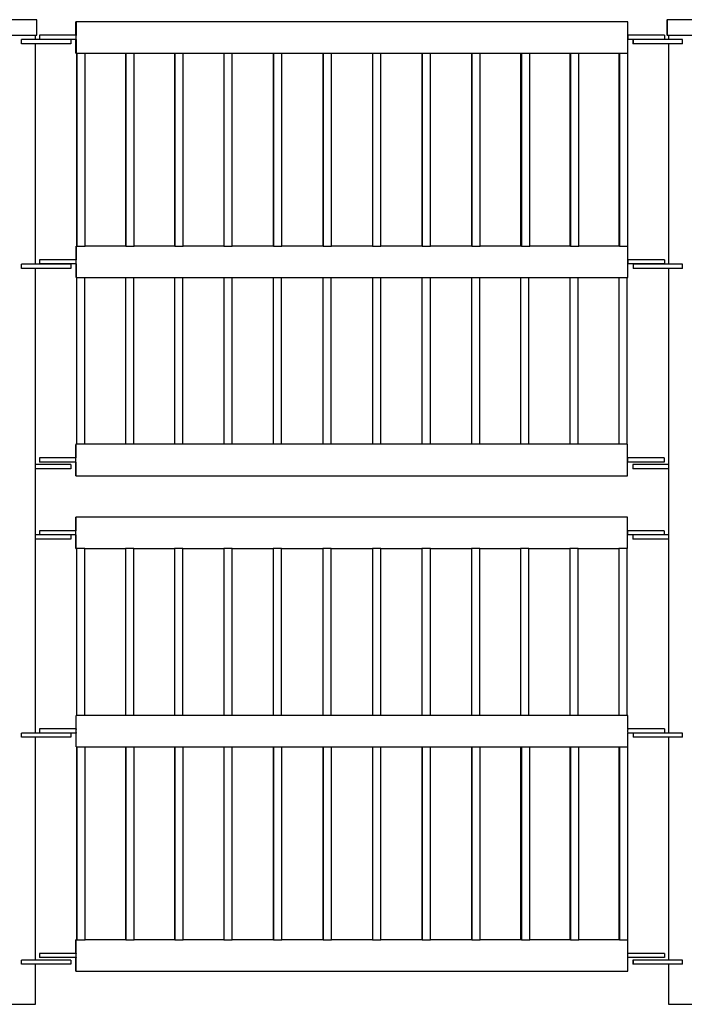
# Model space of a CAD drawing. Units: millimetres. Extents: x -1587 to 31964, y 3990 to 23166.
# Drawn here: x 7856 to 9130, y 19819 to 21707 of the extents above; entities that cross this region are included whole.
import ezdxf

# ---------------------------------------------------------------- set-up
doc = ezdxf.new("R2010")
doc.units = ezdxf.units.MM
for name, color, linetype in [('D__SOLID_EDGE_PI', 7, 'Continuous'), ('Default', 7, 'Continuous'), ('LATTA_8X60X95', 7, 'Continuous'), ('PINNA_16X370', 7, 'Continuous'), ('PINNA_16X750', 7, 'Continuous'), ('PUTKI_60_3X1057', 7, 'Continuous'), ('PUTKI_60_3X2500', 7, 'Continuous'), ('TULPPA_60_3', 7, 'Continuous')]:
    doc.layers.add(name, color=color, linetype=linetype)

# ---------------------------------------------------------------- blocks, each defined once
blk = doc.blocks.new('SE3')
at = {"layer": 'D__SOLID_EDGE_PI', "color": 7, "linetype": 'Continuous'}
for p, q in [((7964.2, 21700.7), (7964.2, 21700.7)), ((7964.6, 21700.7), (7964.6, 21700.7)), ((9096.5, 21706.2), (9096.5, 21677.2)), ((9097.5, 21707.2), (9097.8, 21707.2)), ((7894.6, 21677.2), (7894.2, 21677.2)), ((7894.2, 21677.2), (7894.2, 21669.2)), ((7924.5, 21677.2), (7894.6, 21677.2)), ((7894.6, 21677.2), (7894.6, 21669.2)), ((7964.6, 21677.2), (7924.5, 21677.2)), ((9061.7, 21677.2), (9021.6, 21677.2)), ((9021.6, 21677.2), (9021.6, 21669.2)), ((9091.6, 21677.2), (9061.7, 21677.2)), ((9091.6, 21677.2), (9091.6, 21669.2)), ((9096.8, 21677.2), (9096.5, 21677.2)), ((9099.3, 21677.2), (9099.3, 21669.2)), ((7924.5, 21669.2), (7922, 21669.2)), ((7964.6, 21669.2), (7924.5, 21669.2)), ((9059.2, 21669.2), (9021.6, 21669.2)), ((9031.4, 21669.2), (9031.4, 21661.2)), ((9031.7, 21661.2), (9031.4, 21661.2)), ((9099.3, 21661.2), (9099.3, 21238.2)), ((7964.2, 21645.7), (7964.2, 21645.7)), ((7964.6, 21645.7), (7964.6, 21645.7)), ((7964.6, 21270.4), (7964.6, 21270.4)), ((7924.5, 21246.9), (7894.6, 21246.9)), ((7894.6, 21246.9), (7894.6, 21238.9)), ((7964.6, 21246.9), (7924.5, 21246.9)), ((9061.7, 21246.9), (9021.6, 21246.9)), ((9021.6, 21246.9), (9021.6, 21238.9)), ((9091.6, 21246.9), (9061.7, 21246.9)), ((9091.6, 21246.9), (9091.6, 21238.9)), ((7924.5, 21238.9), (7894.6, 21238.9)), ((7964.6, 21238.9), (7924.5, 21238.9)), ((9061.7, 21238.9), (9021.6, 21238.9)), ((9091.6, 21238.9), (9061.7, 21238.9)), ((9099.3, 21230.2), (9099.3, 20854.2)), ((7964.6, 21215.4), (7964.6, 21215.4)), ((7964.2, 20890.4), (7964.2, 20890.4)), ((7924.1, 20866.9), (7894.2, 20866.9)), ((7894.2, 20866.9), (7894.2, 20858.9)), ((7964.2, 20866.9), (7924.1, 20866.9)), ((9061.3, 20866.9), (9021.2, 20866.9)), ((9021.2, 20866.9), (9021.2, 20858.9)), ((9091.2, 20866.9), (9061.3, 20866.9)), ((9091.2, 20866.9), (9091.2, 20858.9)), ((7924.1, 20858.9), (7894.2, 20858.9)), ((7964.2, 20858.9), (7924.1, 20858.9)), ((9061.3, 20858.9), (9021.2, 20858.9)), ((9061.3, 20854.2), (9031.4, 20854.2)), ((9031.4, 20854.2), (9031.4, 20846.2)), ((9061.3, 20846.2), (9031.4, 20846.2)), ((9091.2, 20858.9), (9061.3, 20858.9)), ((9099.7, 20854.2), (9061.3, 20854.2)), ((9099.7, 20846.2), (9061.3, 20846.2)), ((9099.3, 20846.2), (9099.3, 20719.2)), ((7964.2, 20835.4), (7964.2, 20835.4)), ((7964.2, 20750.7), (7964.2, 20750.7)), ((7924.1, 20727.2), (7894.2, 20727.2)), ((7894.2, 20727.2), (7894.2, 20719.2)), ((7924.1, 20719.2), (7921.1, 20719.2)), ((7964.2, 20727.2), (7924.1, 20727.2)), ((7964.2, 20719.2), (7924.1, 20719.2)), ((9061.3, 20727.2), (9021.2, 20727.2)), ((9021.2, 20727.2), (9021.2, 20719.2)), ((9058.9, 20719.2), (9021.2, 20719.2)), ((9031.4, 20719.2), (9031.4, 20711.2)), ((9061.3, 20711.2), (9031.4, 20711.2)), ((9061.3, 20719.2), (9058.8, 20719.2)), ((9091.2, 20727.2), (9061.3, 20727.2)), ((9099.7, 20719.2), (9061.3, 20719.2)), ((9099.7, 20711.2), (9061.3, 20711.2)), ((9091.2, 20727.2), (9091.2, 20719.2)), ((9099.3, 20711.2), (9099.3, 20339.2)), ((7964.2, 20695.7), (7964.2, 20695.7)), ((7924.5, 20347.2), (7894.6, 20347.2)), ((7894.6, 20347.2), (7894.6, 20339.2)), ((7924.5, 20339.2), (7922, 20339.2)), ((7964.6, 20347.2), (7924.5, 20347.2)), ((7964.6, 20339.2), (7924.5, 20339.2)), ((7964.6, 20347.2), (7964.6, 20346.2)), ((7964.6, 20340.2), (7964.6, 20339.2)), ((9061.7, 20347.2), (9021.6, 20347.2)), ((9021.6, 20347.2), (9021.6, 20346.2)), ((9021.6, 20340.2), (9021.6, 20339.2)), ((9059.5, 20339.2), (9021.6, 20339.2)), ((9091.6, 20347.2), (9061.7, 20347.2)), ((9091.6, 20347.2), (9091.6, 20339.2)), ((9099.3, 20331.2), (9099.3, 19904.2)), ((7964.2, 19940.4), (7964.2, 19940.4)), ((7894.6, 19916.9), (7894.2, 19916.9)), ((7894.2, 19916.9), (7894.2, 19908.9)), ((7894.6, 19908.9), (7894.2, 19908.9)), ((7924.5, 19916.9), (7894.6, 19916.9)), ((7894.6, 19916.9), (7894.6, 19908.9)), ((7924.5, 19908.9), (7894.6, 19908.9)), ((7964.6, 19916.9), (7924.5, 19916.9)), ((7964.6, 19908.9), (7924.5, 19908.9)), ((7964.6, 19916.9), (7964.6, 19915.9)), ((7964.6, 19909.9), (7964.6, 19908.9)), ((9061.7, 19916.9), (9021.6, 19916.9)), ((9021.6, 19916.9), (9021.6, 19915.9)), ((9021.6, 19909.9), (9021.6, 19908.9)), ((9061.7, 19908.9), (9021.6, 19908.9)), ((9031.7, 19904.2), (9031.4, 19904.2)), ((9031.4, 19904.2), (9031.4, 19896.2)), ((9091.6, 19916.9), (9061.7, 19916.9)), ((9091.6, 19908.9), (9061.7, 19908.9)), ((9091.6, 19916.9), (9091.6, 19908.9)), ((7964.2, 19885.4), (7964.2, 19885.4)), ((9031.7, 19896.2), (9031.4, 19896.2)), ((9099.3, 19896.2), (9099.3, 19819.3))]:
    blk.add_line(p, q, dxfattribs=at)
blk.add_arc((9097.5, 21706.2), 1, 90, 180, dxfattribs=at)
for centre, ratio, start_param, end_param in [((7964.2, 21673.2), 0.000044, 1.716769, 3.141593), ((7964.6, 21673.2), 0.000019, 1.716769, 4.566417), ((7964.2, 21673.2), 0.000044, 0, 1.424824), ((7964.2, 21673.2), 0.000044, 4.858361, 6.283185), ((7964.6, 21673.2), 0.000019, 0, 1.432696), ((7964.6, 21673.2), 0.000019, 4.858361, 6.283185), ((7964.6, 21242.9), 0.000019, 1.716769, 4.566417), ((7964.6, 21242.9), 0.000019, 0, 1.424824), ((7964.6, 21242.9), 0.000019, 4.858361, 6.283185), ((7964.2, 20862.9), 0.000044, 1.716769, 3.141593), ((7964.2, 20862.9), 0.000044, 0, 1.424824), ((7964.2, 20862.9), 0.000044, 4.858361, 6.283185), ((7964.2, 20723.2), 0.000044, 1.716769, 3.141593), ((7964.2, 20723.2), 0.000044, 0, 1.424824), ((7964.2, 20723.2), 0.000044, 4.858361, 6.283185), ((7964.2, 19912.9), 0.000044, 1.716769, 3.141593), ((7964.2, 19912.9), 0.000044, 0, 1.424824), ((7964.2, 19912.9), 0.000044, 4.858361, 6.283185)]:
    blk.add_ellipse(centre, major_axis=(0, -27.5), ratio=ratio, start_param=start_param, end_param=end_param, dxfattribs=at)
for centre, ratio in [((7964.2, 21693.2), 0.000044), ((7964.6, 21693.2), 0.000019), ((7964.2, 21653.2), 0.000044), ((7964.6, 21653.2), 0.000019), ((7964.6, 21262.9), 0.000019), ((7964.6, 21222.9), 0.000019), ((7964.2, 20882.9), 0.000044), ((7964.2, 20842.9), 0.000044), ((7964.2, 20743.2), 0.000044), ((7964.2, 20703.2), 0.000044), ((7964.2, 19932.9), 0.000044), ((7964.2, 19892.9), 0.000044)]:
    blk.add_ellipse(centre, major_axis=(0, -4), ratio=ratio, dxfattribs=at)
at = {"layer": 'LATTA_8X60X95', "color": 7, "linetype": 'Continuous'}
for p, q in [((7922, 21669.2), (7859.5, 21669.2)), ((7859.5, 21661.2), (7859.5, 21669.2)), ((7924.5, 21661.2), (7859.5, 21661.2)), ((7954.5, 21661.2), (7924.5, 21661.2)), ((7954.5, 21669.2), (7954.5, 21661.2)), ((9031.7, 21669.2), (9031.7, 21661.2)), ((9061.7, 21661.2), (9031.7, 21661.2)), ((9061.7, 21669.2), (9059.2, 21669.2)), ((9126.7, 21669.2), (9061.7, 21669.2)), ((9126.7, 21661.2), (9061.7, 21661.2)), ((9126.7, 21661.2), (9126.7, 21669.2)), ((7924.5, 21238.2), (7859.5, 21238.2)), ((7859.5, 21230.2), (7859.5, 21238.2)), ((7924.5, 21230.2), (7859.5, 21230.2)), ((7954.5, 21238.2), (7924.5, 21238.2)), ((7954.5, 21230.2), (7924.5, 21230.2)), ((7954.5, 21238.2), (7954.5, 21230.2)), ((9061.7, 21238.2), (9031.7, 21238.2)), ((9031.7, 21238.2), (9031.7, 21230.2)), ((9061.7, 21230.2), (9031.7, 21230.2)), ((9126.7, 21238.2), (9061.7, 21238.2)), ((9126.7, 21230.2), (9061.7, 21230.2)), ((9126.7, 21230.2), (9126.7, 21238.2)), ((7924.1, 20854.2), (7886.5, 20854.2)), ((7924.1, 20846.2), (7886.5, 20846.2)), ((7954.1, 20854.2), (7924.1, 20854.2)), ((7954.1, 20846.2), (7924.1, 20846.2)), ((7954.1, 20854.2), (7954.1, 20846.2)), ((7921.7, 20719.2), (7886.5, 20719.2)), ((7924.1, 20711.2), (7886.5, 20711.2)), ((7954.1, 20711.2), (7924.1, 20711.2)), ((7954.1, 20719.2), (7954.1, 20711.2)), ((7922, 20339.2), (7859.5, 20339.2)), ((7859.5, 20331.2), (7859.5, 20339.2)), ((7954.5, 20339.2), (7954.5, 20331.2)), ((9031.7, 20339.2), (9031.7, 20331.2)), ((9061.7, 20339.2), (9059.2, 20339.2)), ((9126.7, 20339.2), (9061.7, 20339.2)), ((9126.7, 20331.2), (9126.7, 20339.2)), ((7924.5, 20331.2), (7859.5, 20331.2)), ((7954.5, 20331.2), (7924.5, 20331.2)), ((9061.7, 20331.2), (9031.7, 20331.2)), ((9126.7, 20331.2), (9061.7, 20331.2)), ((7924.5, 19904.2), (7859.5, 19904.2)), ((7859.5, 19896.2), (7859.5, 19904.2)), ((7954.5, 19904.2), (7924.5, 19904.2)), ((7954.5, 19904.2), (7954.5, 19896.2)), ((9061.7, 19904.2), (9031.7, 19904.2)), ((9031.7, 19904.2), (9031.7, 19896.2)), ((9126.7, 19904.2), (9061.7, 19904.2)), ((9126.7, 19896.2), (9126.7, 19904.2)), ((7924.5, 19896.2), (7859.5, 19896.2)), ((7954.5, 19896.2), (7924.5, 19896.2)), ((9061.7, 19896.2), (9031.7, 19896.2)), ((9126.7, 19896.2), (9061.7, 19896.2))]:
    blk.add_line(p, q, dxfattribs=at)
at = {"layer": 'PINNA_16X370', "color": 7, "linetype": 'Continuous'}
for p, q in [((7965.6, 21643), (7981.6, 21643)), ((7965.6, 21643), (7965.6, 21273)), ((7981.6, 21273), (7981.6, 21643)), ((8059.6, 21643), (8075.6, 21643)), ((8059.6, 21643), (8059.6, 21273)), ((8075.6, 21273), (8075.6, 21643)), ((8153.6, 21643), (8169.6, 21643)), ((8153.6, 21643), (8153.6, 21273)), ((8169.6, 21273), (8169.6, 21643)), ((8247.6, 21643), (8263.6, 21643)), ((8247.6, 21643), (8247.6, 21273)), ((8263.6, 21273), (8263.6, 21643)), ((8342.6, 21643), (8358.6, 21643)), ((8342.6, 21643), (8342.6, 21273)), ((8358.6, 21273), (8358.6, 21643)), ((8437.6, 21643), (8453.6, 21643)), ((8437.6, 21643), (8437.6, 21273)), ((8453.6, 21273), (8453.6, 21643)), ((8532.6, 21643), (8548.6, 21643)), ((8532.6, 21643), (8532.6, 21273)), ((8548.6, 21273), (8548.6, 21643)), ((8627.6, 21643), (8643.6, 21643)), ((8627.6, 21643), (8627.6, 21273)), ((8643.6, 21273), (8643.6, 21643)), ((8722.6, 21643), (8738.6, 21643)), ((8722.6, 21643), (8722.6, 21273)), ((8738.6, 21273), (8738.6, 21643)), ((8817.6, 21643), (8833.6, 21643)), ((8817.6, 21643), (8817.6, 21273)), ((8833.6, 21273), (8833.6, 21643)), ((8911.6, 21643), (8927.6, 21643)), ((8911.6, 21643), (8911.6, 21273)), ((8927.6, 21273), (8927.6, 21643)), ((9005.6, 21643), (9021.6, 21643)), ((9005.6, 21643), (9005.6, 21273)), ((9021.6, 21273), (9021.6, 21643)), ((7965.6, 21273), (7981.6, 21273)), ((8059.6, 21273), (8075.6, 21273)), ((8153.6, 21273), (8169.6, 21273)), ((8247.6, 21273), (8263.6, 21273)), ((8342.6, 21273), (8358.6, 21273)), ((8437.6, 21273), (8453.6, 21273)), ((8532.6, 21273), (8548.6, 21273)), ((8627.6, 21273), (8643.6, 21273)), ((8722.6, 21273), (8738.6, 21273)), ((8817.6, 21273), (8833.6, 21273)), ((8911.6, 21273), (8927.6, 21273)), ((9005.6, 21273), (9021.6, 21273)), ((7965.6, 20313), (7981.6, 20313)), ((7965.6, 20313), (7965.6, 19943)), ((7981.6, 19943), (7981.6, 20313)), ((8059.6, 20313), (8075.6, 20313)), ((8059.6, 20313), (8059.6, 19943)), ((8075.6, 19943), (8075.6, 20313)), ((8153.6, 20313), (8169.6, 20313)), ((8153.6, 20313), (8153.6, 19943)), ((8169.6, 19943), (8169.6, 20313)), ((8247.6, 20313), (8263.6, 20313)), ((8247.6, 20313), (8247.6, 19943)), ((8263.6, 19943), (8263.6, 20313)), ((8342.6, 20313), (8358.6, 20313)), ((8342.6, 20313), (8342.6, 19943)), ((8358.6, 19943), (8358.6, 20313)), ((8437.6, 20313), (8453.6, 20313)), ((8437.6, 20313), (8437.6, 19943)), ((8453.6, 19943), (8453.6, 20313)), ((8532.6, 20313), (8548.6, 20313)), ((8532.6, 20313), (8532.6, 19943)), ((8548.6, 19943), (8548.6, 20313)), ((8627.6, 20313), (8643.6, 20313)), ((8627.6, 20313), (8627.6, 19943)), ((8643.6, 19943), (8643.6, 20313)), ((8722.6, 20313), (8738.6, 20313)), ((8722.6, 20313), (8722.6, 19943)), ((8738.6, 19943), (8738.6, 20313)), ((8817.6, 20313), (8833.6, 20313)), ((8817.6, 20313), (8817.6, 19943)), ((8833.6, 19943), (8833.6, 20313)), ((8911.6, 20313), (8927.6, 20313)), ((8911.6, 20313), (8911.6, 19943)), ((8927.6, 19943), (8927.6, 20313)), ((9005.6, 20313), (9021.6, 20313)), ((9005.6, 20313), (9005.6, 19943)), ((9021.6, 19943), (9021.6, 20313)), ((7965.6, 19943), (7981.6, 19943)), ((8059.6, 19943), (8075.6, 19943)), ((8153.6, 19943), (8169.6, 19943)), ((8247.6, 19943), (8263.6, 19943)), ((8342.6, 19943), (8358.6, 19943)), ((8437.6, 19943), (8453.6, 19943)), ((8532.6, 19943), (8548.6, 19943)), ((8627.6, 19943), (8643.6, 19943)), ((8722.6, 19943), (8738.6, 19943)), ((8817.6, 19943), (8833.6, 19943)), ((8911.6, 19943), (8927.6, 19943)), ((9005.6, 19943), (9021.6, 19943))]:
    blk.add_line(p, q, dxfattribs=at)
at = {"layer": 'PINNA_16X750', "color": 7, "linetype": 'Continuous'}
for p, q in [((7965.2, 21643), (7965.2, 21273)), ((8059.2, 21643), (8059.2, 21273)), ((8153.2, 21643), (8153.2, 21273)), ((8247.2, 21643), (8247.2, 21273)), ((8342.2, 21643), (8342.2, 21273)), ((8437.2, 21643), (8437.2, 21273)), ((8532.2, 21643), (8532.2, 21273)), ((8627.2, 21643), (8627.2, 21273)), ((8722.2, 21643), (8722.2, 21273)), ((8816.2, 21643), (8816.2, 21273)), ((8910.2, 21643), (8910.2, 21273)), ((9004.2, 21643), (9004.2, 21273)), ((7965.2, 21212.7), (7965.2, 20893)), ((7981.2, 20893), (7981.2, 21212.7)), ((8059.2, 21212.7), (8059.2, 20893)), ((8075.2, 20893), (8075.2, 21212.7)), ((8153.2, 21212.7), (8153.2, 20893)), ((8169.2, 20893), (8169.2, 21212.7)), ((8247.2, 21212.7), (8247.2, 20893)), ((8263.2, 20893), (8263.2, 21212.7)), ((8342.2, 21212.7), (8342.2, 20893)), ((8358.2, 20893), (8358.2, 21212.7)), ((8437.2, 21212.7), (8437.2, 20893)), ((8453.2, 20893), (8453.2, 21212.7)), ((8532.2, 21212.7), (8532.2, 20893)), ((8548.2, 20893), (8548.2, 21212.7)), ((8627.2, 21212.7), (8627.2, 20893)), ((8643.2, 20893), (8643.2, 21212.7)), ((8722.2, 21212.7), (8722.2, 20893)), ((8738.2, 20893), (8738.2, 21212.7)), ((8816.2, 21212.7), (8816.2, 20893)), ((8832.2, 20893), (8832.2, 21212.7)), ((8910.2, 21212.7), (8910.2, 20893)), ((8926.2, 20893), (8926.2, 21212.7)), ((9004.2, 21212.7), (9004.2, 20893)), ((9020.2, 20893), (9020.2, 21212.7)), ((7981.2, 20893), (7965.2, 20893)), ((8075.2, 20893), (8059.2, 20893)), ((8169.2, 20893), (8153.2, 20893)), ((8263.2, 20893), (8247.2, 20893)), ((8358.2, 20893), (8342.2, 20893)), ((8453.2, 20893), (8437.2, 20893)), ((8548.2, 20893), (8532.2, 20893)), ((8643.2, 20893), (8627.2, 20893)), ((8738.2, 20893), (8722.2, 20893)), ((8832.2, 20893), (8816.2, 20893)), ((8926.2, 20893), (8910.2, 20893)), ((9020.2, 20893), (9004.2, 20893)), ((7981.2, 20693), (7965.2, 20693)), ((7965.2, 20693), (7965.2, 20373.3)), ((7981.2, 20373.3), (7981.2, 20693)), ((8075.2, 20693), (8059.2, 20693)), ((8059.2, 20693), (8059.2, 20373.3)), ((8075.2, 20373.3), (8075.2, 20693)), ((8169.2, 20693), (8153.2, 20693)), ((8153.2, 20693), (8153.2, 20373.3)), ((8169.2, 20373.3), (8169.2, 20693)), ((8263.2, 20693), (8247.2, 20693)), ((8247.2, 20693), (8247.2, 20373.3)), ((8263.2, 20373.3), (8263.2, 20693)), ((8358.2, 20693), (8342.2, 20693)), ((8342.2, 20693), (8342.2, 20373.3)), ((8358.2, 20373.3), (8358.2, 20693)), ((8453.2, 20693), (8437.2, 20693)), ((8437.2, 20693), (8437.2, 20373.3)), ((8453.2, 20373.3), (8453.2, 20693)), ((8548.2, 20693), (8532.2, 20693)), ((8532.2, 20693), (8532.2, 20373.3)), ((8548.2, 20373.3), (8548.2, 20693)), ((8643.2, 20693), (8627.2, 20693)), ((8627.2, 20693), (8627.2, 20373.3)), ((8643.2, 20373.3), (8643.2, 20693)), ((8738.2, 20693), (8722.2, 20693)), ((8722.2, 20693), (8722.2, 20373.3)), ((8738.2, 20373.3), (8738.2, 20693)), ((8832.2, 20693), (8816.2, 20693)), ((8816.2, 20693), (8816.2, 20373.3)), ((8832.2, 20373.3), (8832.2, 20693)), ((8926.2, 20693), (8910.2, 20693)), ((8910.2, 20693), (8910.2, 20373.3)), ((8926.2, 20373.3), (8926.2, 20693)), ((9020.2, 20693), (9004.2, 20693)), ((9004.2, 20693), (9004.2, 20373.3)), ((9020.2, 20373.3), (9020.2, 20693)), ((7965.2, 20313), (7965.2, 19943)), ((8059.2, 20313), (8059.2, 19943)), ((8153.2, 20313), (8153.2, 19943)), ((8247.2, 20313), (8247.2, 19943)), ((8342.2, 20313), (8342.2, 19943)), ((8437.2, 20313), (8437.2, 19943)), ((8532.2, 20313), (8532.2, 19943)), ((8627.2, 20313), (8627.2, 19943)), ((8722.2, 20313), (8722.2, 19943)), ((8816.2, 20313), (8816.2, 19943)), ((8910.2, 20313), (8910.2, 19943)), ((9004.2, 20313), (9004.2, 19943))]:
    blk.add_line(p, q, dxfattribs=at)
at = {"layer": 'PUTKI_60_3X1057', "color": 7, "linetype": 'Continuous'}
for p, q in [((7964.6, 21703.3), (7964.2, 21703.3)), ((9021.6, 21703.3), (7964.6, 21703.3)), ((7964.2, 21643), (7964.6, 21643)), ((7964.6, 21643), (7965.6, 21643)), ((7981.6, 21643), (8059.6, 21643)), ((8075.6, 21643), (8153.6, 21643)), ((8169.6, 21643), (8247.6, 21643)), ((8263.6, 21643), (8342.6, 21643)), ((8358.6, 21643), (8437.6, 21643)), ((8453.6, 21643), (8532.6, 21643)), ((8548.6, 21643), (8627.6, 21643)), ((8643.6, 21643), (8722.6, 21643)), ((8738.6, 21643), (8817.6, 21643)), ((8833.6, 21643), (8911.6, 21643)), ((8927.6, 21643), (9005.6, 21643)), ((7965.6, 21273), (7964.6, 21273)), ((8059.6, 21273), (7981.6, 21273)), ((8153.6, 21273), (8075.6, 21273)), ((8247.6, 21273), (8169.6, 21273)), ((8342.6, 21273), (8263.6, 21273)), ((8437.6, 21273), (8358.6, 21273)), ((8532.6, 21273), (8453.6, 21273)), ((8627.6, 21273), (8548.6, 21273)), ((8722.6, 21273), (8643.6, 21273)), ((8817.6, 21273), (8738.6, 21273)), ((8911.6, 21273), (8833.6, 21273)), ((9005.6, 21273), (8927.6, 21273)), ((7964.6, 21212.7), (9021.6, 21212.7)), ((7965.2, 20893), (7964.2, 20893)), ((8059.2, 20893), (7981.2, 20893)), ((8153.2, 20893), (8075.2, 20893)), ((8247.2, 20893), (8169.2, 20893)), ((8342.2, 20893), (8263.2, 20893)), ((8437.2, 20893), (8358.2, 20893)), ((8532.2, 20893), (8453.2, 20893)), ((8627.2, 20893), (8548.2, 20893)), ((8722.2, 20893), (8643.2, 20893)), ((8816.2, 20893), (8738.2, 20893)), ((8910.2, 20893), (8832.2, 20893)), ((9004.2, 20893), (8926.2, 20893)), ((9021.2, 20893), (9020.2, 20893)), ((7964.2, 20832.7), (9021.2, 20832.7)), ((9021.2, 20753.3), (7964.2, 20753.3)), ((7964.2, 20693), (7965.2, 20693)), ((7981.2, 20693), (8059.2, 20693)), ((8075.2, 20693), (8153.2, 20693)), ((8169.2, 20693), (8247.2, 20693)), ((8263.2, 20693), (8342.2, 20693)), ((8358.2, 20693), (8437.2, 20693)), ((8453.2, 20693), (8532.2, 20693)), ((8548.2, 20693), (8627.2, 20693)), ((8643.2, 20693), (8722.2, 20693)), ((8738.2, 20693), (8816.2, 20693)), ((8832.2, 20693), (8910.2, 20693)), ((8926.2, 20693), (9004.2, 20693)), ((9020.2, 20693), (9021.2, 20693)), ((7964.6, 20347.2), (7964.6, 20373.3)), ((9021.6, 20373.3), (7964.6, 20373.3)), ((9021.6, 20347.2), (9021.6, 20373.3)), ((7964.6, 20340.2), (7964.6, 20346.2)), ((7964.6, 20313), (7964.6, 20339.2)), ((9021.6, 20340.2), (9021.6, 20346.2)), ((9021.6, 20313), (9021.6, 20339.2)), ((7964.6, 20313), (7965.6, 20313)), ((7981.6, 20313), (8059.6, 20313)), ((8075.6, 20313), (8153.6, 20313)), ((8169.6, 20313), (8247.6, 20313)), ((8263.6, 20313), (8342.6, 20313)), ((8358.6, 20313), (8437.6, 20313)), ((8453.6, 20313), (8532.6, 20313)), ((8548.6, 20313), (8627.6, 20313)), ((8643.6, 20313), (8722.6, 20313)), ((8738.6, 20313), (8817.6, 20313)), ((8833.6, 20313), (8911.6, 20313)), ((8927.6, 20313), (9005.6, 20313)), ((7964.6, 19943), (7964.2, 19943)), ((7964.6, 19916.9), (7964.6, 19943)), ((7965.6, 19943), (7964.6, 19943)), ((8059.6, 19943), (7981.6, 19943)), ((8153.6, 19943), (8075.6, 19943)), ((8247.6, 19943), (8169.6, 19943)), ((8342.6, 19943), (8263.6, 19943)), ((8437.6, 19943), (8358.6, 19943)), ((8532.6, 19943), (8453.6, 19943)), ((8627.6, 19943), (8548.6, 19943)), ((8722.6, 19943), (8643.6, 19943)), ((8817.6, 19943), (8738.6, 19943)), ((8911.6, 19943), (8833.6, 19943)), ((9005.6, 19943), (8927.6, 19943)), ((9021.6, 19916.9), (9021.6, 19943)), ((7964.6, 19909.9), (7964.6, 19915.9)), ((7964.6, 19882.7), (7964.6, 19908.9)), ((9021.6, 19909.9), (9021.6, 19915.9)), ((9021.6, 19882.7), (9021.6, 19908.9)), ((7964.2, 19882.7), (7964.6, 19882.7)), ((7964.6, 19882.7), (9021.6, 19882.7))]:
    blk.add_line(p, q, dxfattribs=at)
for centre, major_axis, ratio, start_param, end_param in [((7964.2, 21673.2), (0, -30.1), 0.000044, 1.703859, 4.579327), ((7964.2, 21673.2), (0, -28.2), 0.000044, 1.713375, 4.56981), ((7964.6, 21673.2), (0, -30.1), 0.000019, 0, 4.579327), ((7964.6, 21673.2), (0, -28.2), 0.000019, 1.713375, 4.56981), ((9021.6, 21673.2), (0, -30.1), 0.000019, 0, 3.141593), ((7964.2, 21673.2), (0, -28.2), 0.000044, 0, 1.428218), ((7964.2, 21673.2), (0, -28.2), 0.000044, 4.854967, 6.283185), ((7964.2, 21673.2), (0, -30.1), 0.000044, 0, 1.437734), ((7964.2, 21673.2), (0, -30.1), 0.000044, -1.437734, -0.368787), ((7964.6, 21673.2), (0, -30.1), 0.000019, 4.845451, 6.283185), ((7964.6, 21673.2), (0, -28.2), 0.000019, 4.854967, 6.283185), ((7964.6, 21673.2), (0, -28.2), 0.000019, 0, 1.428218), ((7964.2, 21673.2), (0, -30.1), 0.000044, 6.017102, 6.283185), ((7964.6, 21242.9), (0, -30.1), 0.000019, 0, 4.579327), ((7964.6, 21242.9), (0, -28.2), 0.000019, 1.713375, 4.56981), ((9021.6, 21242.9), (0, -30.1), 0.000019, 0, 3.141593), ((7964.6, 21242.9), (0, -30.1), 0.000019, 4.845451, 6.283185), ((7964.6, 21242.9), (0, -28.2), 0.000019, 4.854967, 6.283185), ((7964.6, 21242.9), (0, -28.2), 0.000019, 0, 1.428218), ((7964.2, 20862.9), (0, -30.1), 0.000044, 0, 4.579327), ((7964.2, 20862.9), (0, -28.2), 0.000044, 1.713375, 4.56981), ((9021.2, 20862.9), (0, -30.1), 0.000044, 0, 3.141593), ((7964.2, 20862.9), (0, -28.2), 0.000044, 0, 1.428218), ((7964.2, 20862.9), (0, -28.2), 0.000044, 4.854967, 6.283185), ((7964.2, 20862.9), (0, -30.1), 0.000044, 4.845451, 6.283185), ((7964.2, 20723.2), (0, -30.1), 0.000044, 0, 4.579327), ((7964.2, 20723.2), (0, -28.2), 0.000044, 1.713375, 4.56981), ((9021.2, 20723.2), (0, -30.1), 0.000044, 0, 3.141593), ((7964.2, 20723.2), (0, -28.2), 0.000044, 0, 1.428218), ((7964.2, 20723.2), (0, -28.2), 0.000044, 4.854967, 6.283185), ((7964.2, 20723.2), (0, -30.1), 0.000044, -1.437734, -0.368787), ((7964.2, 20723.2), (0, -30.1), 0.000044, 6.017102, 6.283185), ((7964.2, 19912.9), (0, -30.1), 0.000044, 1.703859, 4.579327), ((7964.2, 19912.9), (0, -28.2), 0.000044, 1.713375, 4.56981), ((7964.2, 19912.9), (0, -28.2), 0.000044, 0, 1.428218), ((7964.2, 19912.9), (0, -28.2), 0.000044, 4.854967, 6.283185), ((7964.2, 19912.9), (0, -30.1), 0.000044, 0, 1.437734), ((7964.2, 19912.9), (0, -30.1), 0.000044, -1.437734, -0.368787), ((7964.2, 19912.9), (0, -30.1), 0.000044, 6.017102, 6.283185)]:
    blk.add_ellipse(centre, major_axis=major_axis, ratio=ratio, start_param=start_param, end_param=end_param, dxfattribs=at)
at = {"layer": 'PUTKI_60_3X2500', "color": 7, "linetype": 'Continuous'}
for p, q in [((7886.5, 21669.2), (7886.5, 21677.2)), ((9099.7, 21677.2), (9099.7, 21669.2)), ((7886.5, 21238.2), (7886.5, 21661.2)), ((9099.7, 21661.2), (9099.7, 21238.2)), ((7886.5, 20339.2), (7886.5, 21230.2)), ((9099.7, 21230.2), (9099.7, 20339.2)), ((7886.5, 19904.2), (7886.5, 20331.2)), ((9099.7, 20331.2), (9099.7, 19904.2)), ((7886.5, 19819.3), (7886.5, 19896.2)), ((9099.7, 19896.2), (9099.7, 19819.3))]:
    blk.add_line(p, q, dxfattribs=at)
at = {"layer": 'TULPPA_60_3', "color": 7, "linetype": 'Continuous'}
for p, q in [((7888.4, 21707.2), (7824.4, 21707.2)), ((7889.4, 21677.2), (7889.4, 21706.2)), ((9096.8, 21706.2), (9096.8, 21677.2)), ((9161.8, 21707.2), (9097.8, 21707.2)), ((7823.4, 21677.2), (7889.4, 21677.2)), ((9096.8, 21677.2), (9162.8, 21677.2))]:
    blk.add_line(p, q, dxfattribs=at)
for centre, start, end in [((7888.4, 21706.2), 0, 90), ((9097.8, 21706.2), 90, 180)]:
    blk.add_arc(centre, 1, start, end, dxfattribs=at)
blk = doc.blocks.new('SE7')
at = {"layer": 'Default', "color": 7, "linetype": 'Continuous'}
for p, q in [((7825.9, 19819.3), (7886.5, 19819.3)), ((9099.3, 19819.3), (9160, 19819.3))]:
    blk.add_line(p, q, dxfattribs=at)
blk = doc.blocks.new('SE6')
blk.add_blockref('SE7', (0, 0))
blk = doc.blocks.new('SE5')
at = {"layer": 'Default'}
blk.add_blockref('SE6', (0, 0), dxfattribs=at)
blk = doc.blocks.new('SE4')
blk.add_blockref('SE5', (0, 0))
blk = doc.blocks.new('SE1')
at = {"layer": 'Default'}
for name in ['SE3', 'SE4']:
    blk.add_blockref(name, (0, 0), dxfattribs=at)
blk = doc.blocks.new('SE')
at = {"layer": 'Default'}
blk.add_blockref('SE1', (0, 0), dxfattribs=at)

msp = doc.modelspace()

# ---------------------------------------------------------------- block references
msp.add_blockref('SE', (0, 0))

doc.saveas('drawing.dxf')
